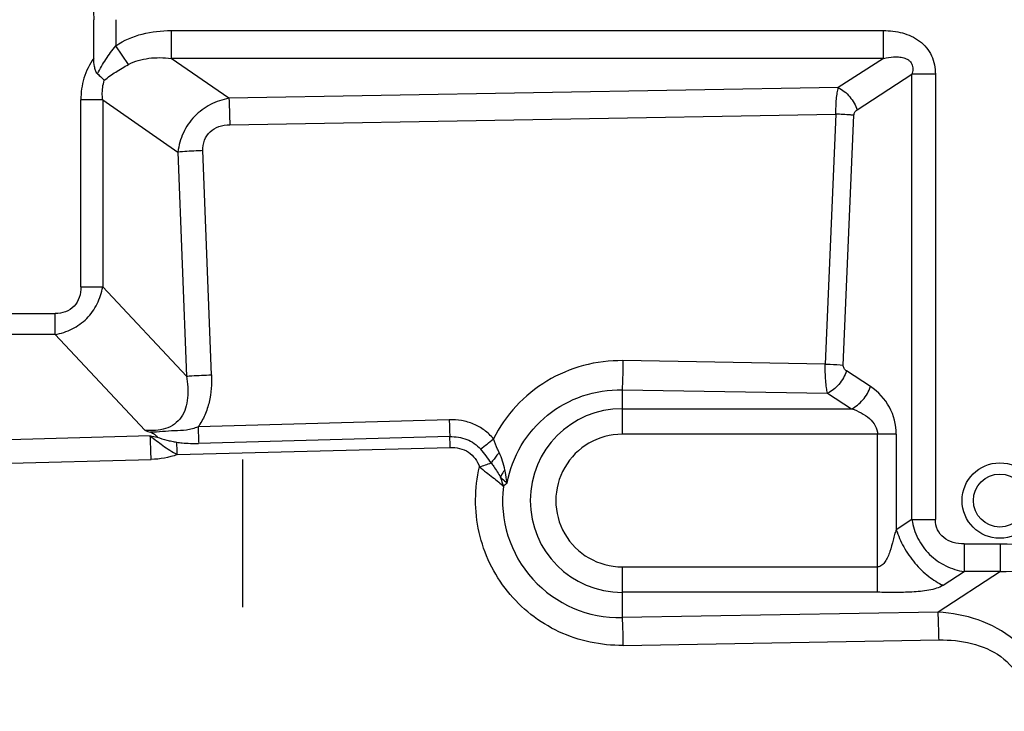
# Model space of a CAD drawing. Units: inches. Extents: x -3821 to -113, y -721 to 1863.
# Drawn here: x -1353 to -1204, y 1246 to 1350 of the extents above; entities that cross this region are included whole.
import ezdxf

# ---------------------------------------------------------------- set-up
doc = ezdxf.new("R2010")
doc.units = ezdxf.units.IN
doc.header["$LTSCALE"] = 0.64311
doc.header["$MEASUREMENT"] = 0
doc.layers.get('0').update_dxf_attribs({"linetype": 'CONTINUOUS'})

msp = doc.modelspace()

# ---------------------------------------------------------------- linework, layer by layer
at = {"color": 7, "linetype": 'Continuous'}
for p, q in [((-1341.67, 1344.24), (-1341.67, 1350.06)), ((-1338.35, 1350.06), (-1338.35, 1346.13)), ((-1330, 1348.42), (-1330, 1344.22)), ((-1330, 1348.42), (-1222.53, 1348.42)), ((-1222.53, 1344.22), (-1222.53, 1348.42)), ((-1336.43, 1343.3), (-1338.35, 1346.13)), ((-1222.53, 1344.22), (-1330, 1344.22)), ((-1321.29, 1338.19), (-1330, 1344.22)), ((-1222.53, 1344.22), (-1229.35, 1339.8)), ((-1226.52, 1336.44), (-1218.24, 1341.82)), ((-1214.71, 1341.82), (-1218.24, 1341.82)), ((-1218.24, 1274.6), (-1218.24, 1341.82)), ((-1214.71, 1341.82), (-1214.71, 1274.6)), ((-1229.35, 1339.8), (-1321.29, 1338.19)), ((-1343.62, 1309.73), (-1343.62, 1337.95)), ((-1340.33, 1337.95), (-1343.62, 1337.95)), ((-1340.33, 1337.95), (-1340.33, 1309.73)), ((-1340.33, 1337.95), (-1328.98, 1330.08)), ((-1321.16, 1334.21), (-1229.71, 1335.8)), ((-1229.71, 1335.8), (-1231.32, 1298.08)), ((-1228.6, 1297.92), (-1226.99, 1335.64)), ((-1328.98, 1330.08), (-1327.69, 1296.25)), ((-1323.92, 1296.45), (-1325.2, 1330.29)), ((-1343.62, 1309.73), (-1340.33, 1309.73)), ((-1327.69, 1296.25), (-1340.33, 1309.73)), ((-1392.05, 1305.72), (-1347.51, 1305.72)), ((-1347.51, 1302.54), (-1347.51, 1305.72)), ((-1347.51, 1302.54), (-1392.05, 1302.54)), ((-1347.51, 1302.54), (-1333.96, 1288.08)), ((-1231.32, 1298.08), (-1261.84, 1298.59)), ((-1224.52, 1294.68), (-1228.13, 1297.03)), ((-1261.97, 1294.19), (-1230.96, 1293.68)), ((-1261.97, 1294.19), (-1261.97, 1287.47)), ((-1230.96, 1293.68), (-1227.35, 1291.33)), ((-1261.97, 1291.33), (-1227.35, 1291.33)), ((-1288.05, 1289.67), (-1325.94, 1288.59)), ((-1333.15, 1287.22), (-1372.17, 1286.19)), ((-1287.96, 1287.12), (-1325.85, 1286.1)), ((-1220.6, 1287.47), (-1261.97, 1287.47)), ((-1223.43, 1263.62), (-1223.43, 1287.47)), ((-1220.6, 1287.47), (-1220.6, 1273.07)), ((-1329.08, 1284.41), (-1287.9, 1285.48)), ((-1372.04, 1282.66), (-1333.02, 1283.68)), ((-1319.2, 1261.4), (-1319.2, 1283.68)), ((-1218.24, 1274.6), (-1220.6, 1273.07)), ((-1218.24, 1274.6), (-1214.71, 1274.6)), ((-1210.36, 1270.94), (-1204.86, 1270.94)), ((-1210.36, 1270.94), (-1210.36, 1266.74)), ((-1204.86, 1266.74), (-1204.86, 1270.94)), ((-1261.97, 1267.47), (-1223.43, 1267.47)), ((-1261.97, 1267.47), (-1261.97, 1259.81)), ((-1204.86, 1266.74), (-1214.29, 1260.62)), ((-1213.53, 1264.68), (-1210.36, 1266.74)), ((-1204.86, 1266.74), (-1210.36, 1266.74)), ((-1223.43, 1263.62), (-1261.97, 1263.62)), ((-1214.29, 1260.62), (-1261.97, 1259.81)), ((-1261.83, 1255.61), (-1214.16, 1256.43))]:
    msp.add_line(p, q, dxfattribs=at)
for radius in [5.7, 4]:
    msp.add_circle((-1204.98, 1277.47), radius, dxfattribs=at)
for centre, radius, start, end in [((-1229.2, 1287.47), 8.6, 359.9997, 57.0001), ((-1261.97, 1277.47), 13.86, 90.005, 269.9958), ((-1086.09, 1295.62), 202.05, 181.6874, 182.4119), ((-1324.63, 1313.56), 27.14, 249.8931, 251.8223), ((-1125.09, 1294.51), 200.93, 181.6871, 182.4), ((-1328.31, 1315.56), 28.76, 260.3074, 262.4224), ((-1412.9, 1282.22), 125.04, 1.4963, 2.2458), ((-1506.27, 1561.51), 355.03, 308.9036, 309.3036), ((-1261.97, 1277.47), 10, 89.9994, 270.0003), ((-1441.76, 1281.55), 112.71, 1.4522, 2.4044), ((-1392.55, 1604.6), 340.02, 288.7091, 289.0233), ((-1262.34, 1277.47), 17.67, 173.0234, 271.21), ((-1259.61, 1257.05), 30.34, 130.5341, 131.925)]:
    msp.add_arc(centre, radius, start, end, dxfattribs=at)
for points, knots in [([(-1343.66, 1355.5), (-1343.33, 1355.17), (-1342.74, 1354.42), (-1341.88, 1352.63), (-1341.67, 1351.09), (-1341.67, 1350.06)], [0, 0, 0, 0, 0.236213, 0.479814, 1, 1, 1, 1]), ([(-1338.35, 1346.13), (-1337.14, 1346.95), (-1334.39, 1348.11), (-1331.46, 1348.42), (-1330, 1348.42)], [0, 0, 0, 0, 0.499579, 1, 1, 1, 1]), ([(-1222.53, 1348.42), (-1221.58, 1348.42), (-1219.66, 1348.21), (-1217.42, 1347.2), (-1216.02, 1345.87), (-1215.24, 1344.64), (-1214.79, 1343.26), (-1214.71, 1342.3), (-1214.71, 1341.82)], [0, 0, 0, 0, 0.249796, 0.498999, 0.624286, 0.749464, 0.874746, 1, 1, 1, 1]), ([(-1341.11, 1341.89), (-1340.75, 1342.65), (-1339.88, 1344.1), (-1338.88, 1345.47), (-1338.35, 1346.13)], [0, 0, 0, 0, 0.496238, 1, 1, 1, 1]), ([(-1336.43, 1343.3), (-1335.5, 1343.81), (-1333.32, 1344.4), (-1331.12, 1344.35), (-1330, 1344.22)], [0, 0, 0, 0, 0.485609, 1, 1, 1, 1]), ([(-1222.53, 1344.22), (-1222.03, 1344.33), (-1221.27, 1344.45), (-1220.25, 1344.46), (-1219.48, 1344.34), (-1218.86, 1344.08), (-1218.47, 1343.72), (-1218.19, 1343.26), (-1218.08, 1342.59), (-1218.17, 1342.07), (-1218.24, 1341.82)], [0, 0, 0, 0, 0.245117, 0.368626, 0.493191, 0.619368, 0.683537, 0.747925, 0.874794, 1, 1, 1, 1]), ([(-1341.67, 1344.24), (-1342.32, 1343.34), (-1343.33, 1341.3), (-1343.62, 1339.06), (-1343.62, 1337.95)], [0, 0, 0, 0, 0.499715, 1, 1, 1, 1]), ([(-1341.11, 1341.89), (-1341.26, 1342.03), (-1341.44, 1342.41), (-1341.62, 1343.2), (-1341.67, 1343.83), (-1341.67, 1344.24)], [0, 0, 0, 0, 0.24253, 0.493437, 1, 1, 1, 1]), ([(-1340.08, 1340.92), (-1339.54, 1341.37), (-1338.34, 1342.21), (-1337.08, 1342.93), (-1336.43, 1343.3)], [0, 0, 0, 0, 0.487104, 1, 1, 1, 1]), ([(-1341.11, 1341.89), (-1341.02, 1341.81), (-1340.67, 1341.49), (-1340.33, 1341.16), (-1340.08, 1340.92)], [0, 0, 0, 0, 0.267, 1, 1, 1, 1]), ([(-1340.33, 1337.95), (-1340.36, 1338.2), (-1340.43, 1339.19), (-1340.31, 1340.21), (-1340.08, 1340.92)], [0, 0, 0, 0, 0.256016, 1, 1, 1, 1]), ([(-1229.71, 1335.8), (-1229.71, 1336.56), (-1229.69, 1337.65), (-1229.53, 1338.98), (-1229.41, 1339.55), (-1229.35, 1339.8)], [0, 0, 0, 0, 0.567698, 0.807146, 1, 1, 1, 1]), ([(-1229.35, 1339.8), (-1229.03, 1339.65), (-1228.4, 1339.24), (-1227.59, 1338.44), (-1226.94, 1337.49), (-1226.63, 1336.79), (-1226.52, 1336.44)], [0, 0, 0, 0, 0.234942, 0.494413, 0.756606, 1, 1, 1, 1]), ([(-1321.29, 1338.19), (-1322.25, 1338.02), (-1324.16, 1337.38), (-1326.59, 1335.57), (-1328.31, 1333.05), (-1328.86, 1331.08), (-1328.98, 1330.08)], [0, 0, 0, 0, 0.246086, 0.496041, 0.748282, 1, 1, 1, 1]), ([(-1321.29, 1338.19), (-1321.25, 1337.62), (-1321.2, 1336.29), (-1321.17, 1334.96), (-1321.16, 1334.21)], [0, 0, 0, 0, 0.430823, 1, 1, 1, 1]), ([(-1226.99, 1335.64), (-1227.17, 1335.65), (-1228.08, 1335.72), (-1228.99, 1335.77), (-1229.71, 1335.8)], [0, 0, 0, 0, 0.201713, 1, 1, 1, 1]), ([(-1226.99, 1335.64), (-1226.98, 1335.8), (-1226.88, 1336.11), (-1226.66, 1336.36), (-1226.52, 1336.44)], [0, 0, 0, 0, 0.500911, 1, 1, 1, 1]), ([(-1325.2, 1330.29), (-1325.22, 1330.82), (-1325.09, 1331.88), (-1324.2, 1333.24), (-1322.78, 1334.03), (-1321.71, 1334.2), (-1321.16, 1334.21)], [0, 0, 0, 0, 0.250645, 0.492679, 0.73885, 1, 1, 1, 1]), ([(-1325.2, 1330.29), (-1325.55, 1330.28), (-1326.81, 1330.23), (-1328.07, 1330.16), (-1328.98, 1330.08)], [0, 0, 0, 0, 0.272333, 1, 1, 1, 1]), ([(-1343.62, 1309.73), (-1343.62, 1309.19), (-1343.75, 1308.13), (-1344.55, 1306.72), (-1345.92, 1305.86), (-1346.98, 1305.72), (-1347.51, 1305.72)], [0, 0, 0, 0, 0.257298, 0.502462, 0.745888, 1, 1, 1, 1]), ([(-1347.51, 1302.54), (-1346.62, 1302.69), (-1344.87, 1303.24), (-1342.64, 1304.86), (-1341.04, 1307.1), (-1340.49, 1308.85), (-1340.33, 1309.73)], [0, 0, 0, 0, 0.249352, 0.500384, 0.751182, 1, 1, 1, 1]), ([(-1261.84, 1298.59), (-1263.84, 1298.62), (-1267.87, 1298.12), (-1273.45, 1295.74), (-1278.16, 1291.91), (-1280.48, 1288.57), (-1281.38, 1286.79)], [0, 0, 0, 0, 0.25012, 0.500121, 0.750059, 1, 1, 1, 1]), ([(-1261.84, 1298.59), (-1261.85, 1297.76), (-1261.88, 1296.29), (-1261.93, 1294.82), (-1261.97, 1294.19)], [0, 0, 0, 0, 0.56833, 1, 1, 1, 1]), ([(-1230.96, 1293.68), (-1231.04, 1293.95), (-1231.15, 1294.58), (-1231.32, 1296.05), (-1231.33, 1297.25), (-1231.32, 1298.08)], [0, 0, 0, 0, 0.191927, 0.432706, 1, 1, 1, 1]), ([(-1231.32, 1298.08), (-1231.07, 1298.07), (-1230.16, 1298.03), (-1229.25, 1297.97), (-1228.6, 1297.92)], [0, 0, 0, 0, 0.281955, 1, 1, 1, 1]), ([(-1228.13, 1297.03), (-1228.25, 1296.67), (-1228.57, 1295.96), (-1229.22, 1295), (-1230.03, 1294.21), (-1230.65, 1293.82), (-1230.96, 1293.68)], [0, 0, 0, 0, 0.250917, 0.516062, 0.772242, 1, 1, 1, 1]), ([(-1228.13, 1297.03), (-1228.28, 1297.12), (-1228.52, 1297.39), (-1228.61, 1297.75), (-1228.6, 1297.92)], [0, 0, 0, 0, 0.499301, 1, 1, 1, 1]), ([(-1327.69, 1296.25), (-1327.5, 1295.17), (-1327.36, 1293.52), (-1327.76, 1291.42), (-1328.41, 1290.03), (-1329.46, 1288.94), (-1330.83, 1288.26), (-1332.37, 1287.99), (-1333.43, 1288.02), (-1333.96, 1288.08)], [0, 0, 0, 0, 0.264045, 0.389839, 0.510158, 0.627918, 0.747079, 0.87073, 1, 1, 1, 1]), ([(-1327.69, 1296.25), (-1327.43, 1296.27), (-1326.17, 1296.36), (-1324.91, 1296.42), (-1323.92, 1296.45)], [0, 0, 0, 0, 0.208857, 1, 1, 1, 1]), ([(-1323.92, 1296.45), (-1323.86, 1295.08), (-1324.01, 1292.99), (-1324.86, 1290.36), (-1325.54, 1289.15), (-1325.94, 1288.59)], [0, 0, 0, 0, 0.499564, 0.749828, 1, 1, 1, 1]), ([(-1279.33, 1280.11), (-1278.95, 1282.09), (-1277.49, 1285.96), (-1273.44, 1290.62), (-1268.05, 1293.6), (-1263.98, 1294.23), (-1261.97, 1294.19)], [0, 0, 0, 0, 0.250734, 0.500949, 0.750596, 1, 1, 1, 1]), ([(-1227.35, 1291.33), (-1227.04, 1291.47), (-1226.42, 1291.87), (-1225.61, 1292.65), (-1224.95, 1293.62), (-1224.63, 1294.33), (-1224.52, 1294.68)], [0, 0, 0, 0, 0.227758, 0.483938, 0.749083, 1, 1, 1, 1]), ([(-1227.35, 1291.33), (-1226.85, 1291.16), (-1225.91, 1290.76), (-1224.65, 1289.92), (-1223.7, 1288.84), (-1223.43, 1287.92), (-1223.43, 1287.47)], [0, 0, 0, 0, 0.26922, 0.527543, 0.771378, 1, 1, 1, 1]), ([(-1281.38, 1286.79), (-1281.78, 1287.27), (-1282.69, 1288.15), (-1284.35, 1289.08), (-1286.17, 1289.61), (-1287.43, 1289.69), (-1288.05, 1289.67)], [0, 0, 0, 0, 0.249934, 0.49992, 0.749945, 1, 1, 1, 1]), ([(-1325.94, 1288.59), (-1326.5, 1288.37), (-1327.68, 1288.02), (-1329.49, 1288.01), (-1331.29, 1287.89), (-1332.49, 1287.78), (-1333.1, 1287.78)], [0, 0, 0, 0, 0.25195, 0.500884, 0.748911, 1, 1, 1, 1]), ([(-1333.02, 1283.68), (-1333.03, 1284), (-1333.06, 1285.18), (-1333.11, 1286.36), (-1333.15, 1287.22)], [0, 0, 0, 0, 0.273316, 1, 1, 1, 1]), ([(-1333.15, 1287.22), (-1332.52, 1286.74), (-1331.22, 1285.72), (-1329.84, 1284.81), (-1329.08, 1284.41)], [0, 0, 0, 0, 0.480571, 1, 1, 1, 1]), ([(-1333.1, 1287.78), (-1332.89, 1287.71), (-1332.51, 1287.52), (-1332.21, 1287.22), (-1332.1, 1287.06)], [0, 0, 0, 0, 0.527676, 1, 1, 1, 1]), ([(-1332.1, 1287.06), (-1331.63, 1286.88), (-1330.9, 1286.65), (-1329.91, 1286.42), (-1329.4, 1286.32), (-1329.15, 1286.28)], [0, 0, 0, 0, 0.493386, 0.74577, 1, 1, 1, 1]), ([(-1287.96, 1287.12), (-1287.1, 1287.14), (-1285.77, 1286.95), (-1284.24, 1286.14), (-1283.59, 1285.55), (-1283.3, 1285.23)], [0, 0, 0, 0, 0.498816, 0.749408, 1, 1, 1, 1]), ([(-1280.52, 1284.71), (-1280.59, 1284.88), (-1280.91, 1285.56), (-1281.2, 1286.25), (-1281.38, 1286.79)], [0, 0, 0, 0, 0.247429, 1, 1, 1, 1]), ([(-1329.15, 1286.28), (-1328.88, 1286.24), (-1327.79, 1286.11), (-1326.68, 1286.07), (-1325.85, 1286.1)], [0, 0, 0, 0, 0.243055, 1, 1, 1, 1]), ([(-1287.9, 1285.48), (-1286.96, 1285.51), (-1285.46, 1285.2), (-1284.07, 1283.85), (-1283.63, 1283), (-1283.48, 1282.55)], [0, 0, 0, 0, 0.500403, 0.747487, 1, 1, 1, 1]), ([(-1281.72, 1283.15), (-1281.96, 1283.51), (-1282.47, 1284.21), (-1283.02, 1284.89), (-1283.3, 1285.23)], [0, 0, 0, 0, 0.497989, 1, 1, 1, 1]), ([(-1280.52, 1284.71), (-1280.63, 1284.58), (-1281.05, 1284.08), (-1281.44, 1283.55), (-1281.72, 1283.15)], [0, 0, 0, 0, 0.258303, 1, 1, 1, 1]), ([(-1279.65, 1282.1), (-1279.74, 1282.55), (-1279.97, 1283.44), (-1280.32, 1284.29), (-1280.52, 1284.71)], [0, 0, 0, 0, 0.494211, 1, 1, 1, 1]), ([(-1261.83, 1255.61), (-1263.49, 1255.59), (-1266.82, 1255.91), (-1271.57, 1257.5), (-1275.83, 1260.13), (-1279.4, 1263.66), (-1282.07, 1267.9), (-1283.73, 1272.63), (-1284.26, 1277.61), (-1283.86, 1280.94), (-1283.48, 1282.55)], [0, 0, 0, 0, 0.124961, 0.249962, 0.37494, 0.499939, 0.624949, 0.749953, 0.874996, 1, 1, 1, 1]), ([(-1283.48, 1282.55), (-1283.14, 1282.27), (-1282.47, 1281.74), (-1281.49, 1280.99), (-1280.62, 1280.3), (-1280.1, 1279.85), (-1279.88, 1279.62)], [0, 0, 0, 0, 0.283938, 0.553467, 0.795461, 1, 1, 1, 1]), ([(-1281.72, 1283.15), (-1281.59, 1282.97), (-1281.09, 1282.28), (-1280.62, 1281.57), (-1280.32, 1281.02)], [0, 0, 0, 0, 0.262059, 1, 1, 1, 1]), ([(-1279.65, 1282.1), (-1279.71, 1282.02), (-1279.96, 1281.67), (-1280.18, 1281.3), (-1280.32, 1281.02)], [0, 0, 0, 0, 0.258268, 1, 1, 1, 1]), ([(-1279.33, 1280.11), (-1279.35, 1280.27), (-1279.45, 1280.94), (-1279.55, 1281.61), (-1279.65, 1282.1)], [0, 0, 0, 0, 0.248406, 1, 1, 1, 1]), ([(-1280.32, 1281.02), (-1280.24, 1280.94), (-1279.91, 1280.63), (-1279.57, 1280.33), (-1279.33, 1280.11)], [0, 0, 0, 0, 0.269009, 1, 1, 1, 1]), ([(-1279.88, 1279.62), (-1279.91, 1279.74), (-1280.04, 1280.21), (-1280.19, 1280.67), (-1280.32, 1281.02)], [0, 0, 0, 0, 0.24402, 1, 1, 1, 1]), ([(-1218.24, 1274.6), (-1218.1, 1273.62), (-1217.49, 1271.68), (-1215.69, 1269.23), (-1213.22, 1267.51), (-1211.32, 1266.9), (-1210.36, 1266.74)], [0, 0, 0, 0, 0.251217, 0.50332, 0.753477, 1, 1, 1, 1]), ([(-1210.36, 1270.94), (-1210.92, 1270.94), (-1212.02, 1271.07), (-1213.5, 1271.76), (-1214.51, 1273.03), (-1214.71, 1274.08), (-1214.71, 1274.6)], [0, 0, 0, 0, 0.26515, 0.514301, 0.754804, 1, 1, 1, 1]), ([(-1220.6, 1273.07), (-1220.71, 1272.84), (-1220.87, 1272.31), (-1221.16, 1271.21), (-1221.46, 1270.06), (-1221.86, 1268.98), (-1222.24, 1268.26), (-1222.73, 1267.68), (-1223.2, 1267.47), (-1223.43, 1267.47)], [0, 0, 0, 0, 0.115779, 0.250924, 0.524359, 0.656243, 0.780996, 0.89625, 1, 1, 1, 1]), ([(-1220.6, 1273.07), (-1220.31, 1272.18), (-1219.53, 1270.39), (-1217.88, 1267.99), (-1215.86, 1266.01), (-1214.31, 1265.03), (-1213.53, 1264.68)], [0, 0, 0, 0, 0.250059, 0.516062, 0.77323, 1, 1, 1, 1]), ([(-1204.86, 1270.94), (-1202.2, 1270.94), (-1198.17, 1270.49), (-1193.14, 1268.68), (-1189.68, 1266.63), (-1186.76, 1263.85), (-1184.62, 1260.44), (-1183.37, 1256.61), (-1183.12, 1253.94), (-1183.12, 1252.61)], [0, 0, 0, 0, 0.249794, 0.374913, 0.49997, 0.624968, 0.749942, 0.874941, 1, 1, 1, 1]), ([(-1204.86, 1266.74), (-1202.58, 1266.88), (-1199.13, 1266.75), (-1194.77, 1265.54), (-1191.8, 1264.04), (-1189.32, 1261.87), (-1187.56, 1259.09), (-1186.66, 1255.91), (-1186.58, 1253.71), (-1186.65, 1252.61)], [0, 0, 0, 0, 0.258127, 0.384862, 0.508965, 0.631328, 0.752933, 0.875326, 1, 1, 1, 1]), ([(-1213.53, 1264.68), (-1213.84, 1264.48), (-1214.55, 1264.18), (-1216.13, 1263.81), (-1218.25, 1263.63), (-1220.83, 1263.58), (-1222.57, 1263.62), (-1223.43, 1263.62)], [0, 0, 0, 0, 0.108008, 0.228894, 0.483456, 0.741614, 1, 1, 1, 1]), ([(-1261.97, 1259.81), (-1261.93, 1259.21), (-1261.88, 1257.81), (-1261.85, 1256.41), (-1261.84, 1255.61)], [0, 0, 0, 0, 0.431129, 1, 1, 1, 1]), ([(-1214.16, 1256.43), (-1214.18, 1257.22), (-1214.21, 1258.62), (-1214.26, 1260.02), (-1214.29, 1260.62)], [0, 0, 0, 0, 0.568871, 1, 1, 1, 1]), ([(-1197.37, 1245.66), (-1197.44, 1246.69), (-1197.77, 1248.74), (-1198.87, 1251.67), (-1200.56, 1254.3), (-1203.48, 1257.26), (-1208.13, 1259.76), (-1212.24, 1260.5), (-1214.29, 1260.62)], [0, 0, 0, 0, 0.125135, 0.25037, 0.375675, 0.501002, 0.7505, 1, 1, 1, 1]), ([(-1214.16, 1256.43), (-1212.52, 1256.45), (-1209.24, 1256.16), (-1204.67, 1254.25), (-1201.4, 1250.49), (-1200.77, 1247.25), (-1200.77, 1245.66)], [0, 0, 0, 0, 0.256469, 0.507188, 0.752665, 1, 1, 1, 1])]:
    msp.add_open_spline(points, degree=3, knots=knots, dxfattribs=at)
msp.add_open_spline([(-1329.08, 1284.41), (-1330.33, 1283.94), (-1331.69, 1283.72), (-1333.02, 1283.68)], degree=3, dxfattribs=at)

doc.saveas('drawing.dxf')
